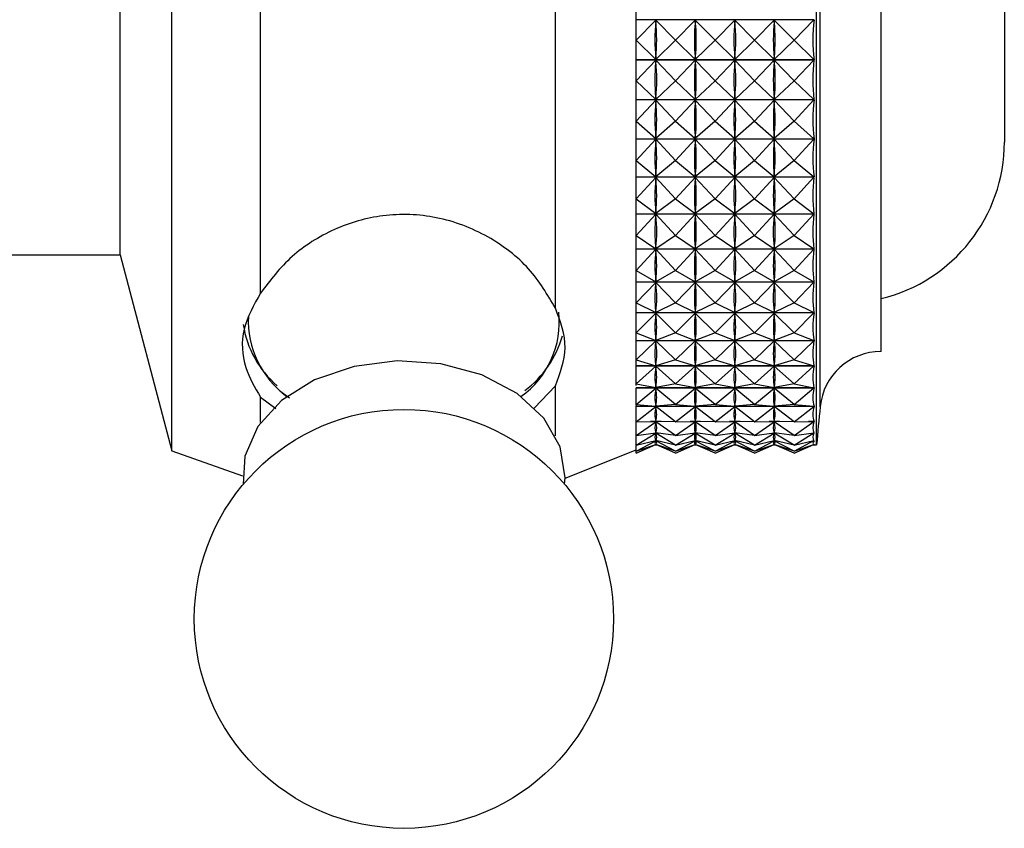
# Model space of a CAD drawing. Units: millimetres. Extents: x 5 to 995, y 5 to 995.
# Drawn here: x 832 to 842, y 454 to 462 of the extents above; entities that cross this region are included whole.
import ezdxf

# ---------------------------------------------------------------- set-up
doc = ezdxf.new("R2010")
doc.units = ezdxf.units.MM

msp = doc.modelspace()

# ---------------------------------------------------------------- linework, layer by layer
at = {"color": 7, "linetype": 'Continuous', "lineweight": 25}
for p, q in [((833.251, 457.837), (833.251, 466.558)), ((839.917, 457.897), (839.917, 466.497)), ((840.584, 458.864), (840.584, 465.531)), ((837.217, 459.312), (837.217, 465.083)), ((834.169, 459.469), (834.169, 464.926)), ((832.717, 459.864), (832.717, 464.531)), ((841.858, 463.252), (841.858, 461.031)), ((838.051, 462.167), (838.051, 462.428)), ((838.051, 462.295), (838.051, 462.298)), ((839.89, 462.295), (838.051, 462.295)), ((838.051, 462.086), (838.255, 462.293)), ((838.255, 462.278), (838.255, 462.293)), ((838.459, 462.086), (838.255, 462.293)), ((838.459, 462.086), (838.663, 462.293)), ((838.663, 462.278), (838.663, 462.293)), ((838.867, 462.086), (838.663, 462.293)), ((838.867, 462.086), (839.072, 462.293)), ((839.072, 462.278), (839.072, 462.293)), ((839.276, 462.086), (839.072, 462.293)), ((839.276, 462.086), (839.48, 462.293)), ((839.48, 462.278), (839.48, 462.293)), ((839.684, 462.086), (839.48, 462.293)), ((839.684, 462.086), (839.89, 462.295)), ((838.051, 462.086), (838.051, 462.167)), ((838.051, 462.086), (838.255, 461.885)), ((838.051, 462.008), (838.051, 462.086)), ((838.051, 461.747), (838.051, 462.008)), ((838.459, 462.086), (838.255, 461.885)), ((838.459, 462.086), (838.663, 461.885)), ((838.867, 462.086), (838.663, 461.885)), ((838.867, 462.086), (839.072, 461.885)), ((839.276, 462.086), (839.072, 461.885)), ((839.276, 462.086), (839.48, 461.885)), ((839.684, 462.086), (839.48, 461.885)), ((839.684, 462.086), (839.89, 461.883)), ((838.051, 461.883), (839.89, 461.883)), ((838.051, 461.879), (838.051, 461.883)), ((839.89, 461.879), (838.051, 461.879)), ((838.051, 461.664), (838.255, 461.877)), ((838.255, 461.885), (838.255, 461.899)), ((838.255, 461.863), (838.255, 461.877)), ((838.459, 461.664), (838.255, 461.877)), ((838.459, 461.664), (838.663, 461.877)), ((838.663, 461.885), (838.663, 461.899)), ((838.663, 461.863), (838.663, 461.877)), ((838.867, 461.664), (838.663, 461.877)), ((838.867, 461.664), (839.072, 461.877)), ((839.072, 461.885), (839.072, 461.899)), ((839.072, 461.863), (839.072, 461.877)), ((839.276, 461.664), (839.072, 461.877)), ((839.276, 461.664), (839.48, 461.877)), ((839.48, 461.885), (839.48, 461.899)), ((839.48, 461.863), (839.48, 461.877)), ((839.684, 461.664), (839.48, 461.877)), ((839.684, 461.664), (839.89, 461.879)), ((838.051, 461.664), (838.051, 461.747)), ((838.051, 461.664), (838.255, 461.472)), ((838.051, 461.589), (838.051, 461.664)), ((838.459, 461.664), (838.255, 461.472)), ((838.459, 461.664), (838.663, 461.472)), ((838.867, 461.664), (838.663, 461.472)), ((838.867, 461.664), (839.072, 461.472)), ((839.276, 461.664), (839.072, 461.472)), ((839.276, 461.664), (839.48, 461.472)), ((839.684, 461.664), (839.48, 461.472)), ((839.684, 461.664), (839.89, 461.47)), ((838.051, 461.332), (838.051, 461.589)), ((838.051, 461.47), (839.89, 461.47)), ((838.051, 461.467), (838.051, 461.47)), ((839.89, 461.467), (838.051, 461.467)), ((838.051, 461.247), (838.255, 461.465)), ((838.255, 461.472), (838.255, 461.487)), ((838.255, 461.45), (838.255, 461.465)), ((838.459, 461.247), (838.255, 461.465)), ((838.459, 461.247), (838.663, 461.465)), ((838.663, 461.472), (838.663, 461.487)), ((838.663, 461.45), (838.663, 461.465)), ((838.867, 461.247), (838.663, 461.465)), ((838.867, 461.247), (839.072, 461.465)), ((839.072, 461.472), (839.072, 461.487)), ((839.072, 461.45), (839.072, 461.465)), ((839.276, 461.247), (839.072, 461.465)), ((839.276, 461.247), (839.48, 461.465)), ((839.48, 461.472), (839.48, 461.487)), ((839.48, 461.45), (839.48, 461.465)), ((839.684, 461.247), (839.48, 461.465)), ((839.684, 461.247), (839.89, 461.467)), ((838.051, 461.247), (838.051, 461.332)), ((838.051, 461.247), (838.255, 461.066)), ((838.051, 461.176), (838.051, 461.247)), ((838.459, 461.247), (838.255, 461.066)), ((838.459, 461.247), (838.663, 461.066)), ((838.867, 461.247), (838.663, 461.066)), ((838.867, 461.247), (839.072, 461.066)), ((839.276, 461.247), (839.072, 461.066)), ((839.276, 461.247), (839.48, 461.066)), ((839.684, 461.247), (839.48, 461.066)), ((839.684, 461.247), (839.89, 461.065)), ((838.051, 460.924), (838.051, 461.176)), ((838.051, 461.065), (839.89, 461.065)), ((838.051, 461.061), (838.051, 461.065)), ((839.89, 461.061), (838.051, 461.061)), ((838.051, 460.838), (838.255, 461.059)), ((838.255, 461.066), (838.255, 461.081)), ((838.255, 461.045), (838.255, 461.059)), ((838.459, 460.838), (838.255, 461.059)), ((838.459, 460.838), (838.663, 461.059)), ((838.663, 461.066), (838.663, 461.081)), ((838.663, 461.045), (838.663, 461.059)), ((838.867, 460.838), (838.663, 461.059)), ((838.867, 460.838), (839.072, 461.059)), ((839.072, 461.066), (839.072, 461.081)), ((839.072, 461.045), (839.072, 461.059)), ((839.276, 460.838), (839.072, 461.059)), ((839.276, 460.838), (839.48, 461.059)), ((839.48, 461.066), (839.48, 461.081)), ((839.48, 461.045), (839.48, 461.059)), ((839.684, 460.838), (839.48, 461.059)), ((839.684, 460.838), (839.89, 461.061)), ((838.051, 460.838), (838.051, 460.924)), ((838.051, 460.838), (838.255, 460.671)), ((838.051, 460.773), (838.051, 460.838)), ((838.459, 460.838), (838.255, 460.671)), ((838.459, 460.838), (838.663, 460.671)), ((838.867, 460.838), (838.663, 460.671)), ((838.867, 460.838), (839.072, 460.671)), ((839.276, 460.838), (839.072, 460.671)), ((839.276, 460.838), (839.48, 460.671)), ((839.684, 460.838), (839.48, 460.671)), ((839.684, 460.838), (839.89, 460.67)), ((838.051, 460.529), (838.051, 460.773)), ((838.255, 460.671), (838.255, 460.685)), ((838.663, 460.671), (838.663, 460.685)), ((839.072, 460.671), (839.072, 460.685)), ((839.48, 460.671), (839.48, 460.685)), ((838.051, 460.67), (839.89, 460.67)), ((838.051, 460.666), (838.051, 460.67)), ((839.89, 460.666), (838.051, 460.666)), ((838.051, 460.442), (838.255, 460.664)), ((838.255, 460.651), (838.255, 460.664)), ((838.459, 460.442), (838.255, 460.664)), ((838.459, 460.442), (838.663, 460.664)), ((838.663, 460.651), (838.663, 460.664)), ((838.867, 460.442), (838.663, 460.664)), ((838.867, 460.442), (839.072, 460.664)), ((839.072, 460.651), (839.072, 460.664)), ((839.276, 460.442), (839.072, 460.664)), ((839.276, 460.442), (839.48, 460.664)), ((839.48, 460.651), (839.48, 460.664)), ((839.684, 460.442), (839.48, 460.664)), ((839.684, 460.442), (839.89, 460.666)), ((838.051, 460.442), (838.051, 460.529)), ((838.051, 460.442), (838.255, 460.29)), ((838.051, 460.383), (838.051, 460.442)), ((838.051, 460.149), (838.051, 460.383)), ((838.459, 460.442), (838.255, 460.29)), ((838.459, 460.442), (838.663, 460.29)), ((838.867, 460.442), (838.663, 460.29)), ((838.867, 460.442), (839.072, 460.29)), ((839.276, 460.442), (839.072, 460.29)), ((839.276, 460.442), (839.48, 460.29)), ((839.684, 460.442), (839.48, 460.29)), ((839.684, 460.442), (839.89, 460.289)), ((838.051, 460.289), (839.89, 460.289)), ((838.051, 460.286), (838.051, 460.289)), ((839.89, 460.286), (838.051, 460.286)), ((838.051, 460.063), (838.255, 460.284)), ((838.255, 460.29), (838.255, 460.304)), ((838.255, 460.271), (838.255, 460.284)), ((838.459, 460.063), (838.255, 460.284)), ((838.459, 460.063), (838.663, 460.284)), ((838.663, 460.29), (838.663, 460.304)), ((838.663, 460.271), (838.663, 460.284)), ((838.867, 460.063), (838.663, 460.284)), ((838.867, 460.063), (839.072, 460.284)), ((839.072, 460.29), (839.072, 460.304)), ((839.072, 460.271), (839.072, 460.284)), ((839.276, 460.063), (839.072, 460.284)), ((839.276, 460.063), (839.48, 460.284)), ((839.48, 460.29), (839.48, 460.304)), ((839.48, 460.271), (839.48, 460.284)), ((839.684, 460.063), (839.48, 460.284)), ((839.684, 460.063), (839.89, 460.286)), ((838.051, 460.063), (838.051, 460.149)), ((838.051, 460.063), (838.255, 459.927)), ((838.051, 460.01), (838.051, 460.063)), ((838.051, 459.788), (838.051, 460.01)), ((838.459, 460.063), (838.255, 459.927)), ((838.459, 460.063), (838.663, 459.927)), ((838.867, 460.063), (838.663, 459.927)), ((838.867, 460.063), (839.072, 459.927)), ((839.276, 460.063), (839.072, 459.927)), ((839.276, 460.063), (839.48, 459.927)), ((839.684, 460.063), (839.48, 459.927)), ((839.684, 460.063), (839.89, 459.926)), ((838.051, 459.926), (839.89, 459.926)), ((838.051, 459.923), (838.051, 459.926)), ((839.89, 459.923), (838.051, 459.923)), ((838.051, 459.703), (838.255, 459.921)), ((838.255, 459.927), (838.255, 459.94)), ((838.255, 459.909), (838.255, 459.921)), ((838.459, 459.703), (838.255, 459.921)), ((838.459, 459.703), (838.663, 459.921)), ((838.663, 459.927), (838.663, 459.94)), ((838.663, 459.909), (838.663, 459.921)), ((838.867, 459.703), (838.663, 459.921)), ((838.867, 459.703), (839.072, 459.921)), ((839.072, 459.927), (839.072, 459.94)), ((839.072, 459.909), (839.072, 459.921)), ((839.276, 459.703), (839.072, 459.921)), ((839.276, 459.703), (839.48, 459.921)), ((839.48, 459.927), (839.48, 459.94)), ((839.48, 459.909), (839.48, 459.921)), ((839.684, 459.703), (839.48, 459.921)), ((839.684, 459.703), (839.89, 459.923)), ((830.951, 459.864), (832.717, 459.864)), ((832.717, 459.864), (833.251, 457.837)), ((838.051, 459.703), (838.051, 459.788)), ((838.051, 459.703), (838.255, 459.585)), ((838.051, 459.657), (838.051, 459.703)), ((838.459, 459.703), (838.255, 459.585)), ((838.459, 459.703), (838.663, 459.585)), ((838.867, 459.703), (838.663, 459.585)), ((838.867, 459.703), (839.072, 459.585)), ((839.276, 459.703), (839.072, 459.585)), ((839.276, 459.703), (839.48, 459.585)), ((839.684, 459.703), (839.48, 459.585)), ((839.684, 459.703), (839.89, 459.584)), ((838.051, 459.45), (838.051, 459.657)), ((838.051, 459.584), (839.89, 459.584)), ((838.051, 459.581), (838.051, 459.584)), ((839.89, 459.581), (838.051, 459.581)), ((838.051, 459.367), (838.255, 459.579)), ((838.255, 459.585), (838.255, 459.597)), ((838.255, 459.568), (838.255, 459.579)), ((838.459, 459.367), (838.255, 459.579)), ((838.459, 459.367), (838.663, 459.579)), ((838.663, 459.585), (838.663, 459.597)), ((838.663, 459.568), (838.663, 459.579)), ((838.867, 459.367), (838.663, 459.579)), ((838.867, 459.367), (839.072, 459.579)), ((839.072, 459.585), (839.072, 459.597)), ((839.072, 459.568), (839.072, 459.579)), ((839.276, 459.367), (839.072, 459.579)), ((839.276, 459.367), (839.48, 459.579)), ((839.48, 459.585), (839.48, 459.597)), ((839.48, 459.568), (839.48, 459.579)), ((839.684, 459.367), (839.48, 459.579)), ((839.684, 459.367), (839.89, 459.581)), ((838.051, 459.367), (838.051, 459.45)), ((838.051, 459.137), (838.051, 459.367)), ((838.051, 459.367), (838.255, 459.268)), ((838.051, 459.328), (838.051, 459.367)), ((838.459, 459.367), (838.255, 459.268)), ((838.459, 459.367), (838.663, 459.268)), ((838.867, 459.367), (838.663, 459.268)), ((838.867, 459.367), (839.072, 459.268)), ((839.276, 459.367), (839.072, 459.268)), ((839.276, 459.367), (839.48, 459.268)), ((839.684, 459.367), (839.48, 459.268)), ((839.684, 459.367), (839.89, 459.267)), ((838.051, 459.267), (839.89, 459.267)), ((838.051, 459.264), (838.051, 459.267)), ((839.89, 459.264), (838.051, 459.264)), ((838.051, 459.057), (838.255, 459.262)), ((838.255, 459.268), (838.255, 459.279)), ((838.255, 459.252), (838.255, 459.262)), ((838.459, 459.057), (838.255, 459.262)), ((838.459, 459.057), (838.663, 459.262)), ((838.663, 459.268), (838.663, 459.279)), ((838.663, 459.252), (838.663, 459.262)), ((838.867, 459.057), (838.663, 459.262)), ((838.867, 459.057), (839.072, 459.262)), ((839.072, 459.268), (839.072, 459.279)), ((839.072, 459.252), (839.072, 459.262)), ((839.276, 459.057), (839.072, 459.262)), ((839.276, 459.057), (839.48, 459.262)), ((839.48, 459.268), (839.48, 459.279)), ((839.48, 459.252), (839.48, 459.262)), ((839.684, 459.057), (839.48, 459.262)), ((839.684, 459.057), (839.89, 459.264)), ((838.051, 459.057), (838.051, 459.137)), ((838.051, 458.853), (838.051, 459.057)), ((838.051, 459.057), (838.255, 458.977)), ((838.051, 459.026), (838.051, 459.057)), ((838.459, 459.057), (838.255, 458.977)), ((838.459, 459.057), (838.663, 458.977)), ((838.867, 459.057), (838.663, 458.977)), ((838.867, 459.057), (839.072, 458.977)), ((839.276, 459.057), (839.072, 458.977)), ((839.276, 459.057), (839.48, 458.977)), ((839.684, 459.057), (839.48, 458.977)), ((839.684, 459.057), (839.89, 458.977)), ((838.051, 458.977), (839.89, 458.977)), ((838.051, 458.974), (838.051, 458.977)), ((839.89, 458.974), (838.051, 458.974)), ((838.051, 458.777), (838.255, 458.973)), ((838.255, 458.977), (838.255, 458.988)), ((838.255, 458.963), (838.255, 458.973)), ((838.459, 458.777), (838.255, 458.973)), ((838.459, 458.777), (838.663, 458.973)), ((838.663, 458.977), (838.663, 458.988)), ((838.663, 458.963), (838.663, 458.973)), ((838.867, 458.777), (838.663, 458.973)), ((838.867, 458.777), (839.072, 458.973)), ((839.072, 458.977), (839.072, 458.988)), ((839.072, 458.963), (839.072, 458.973)), ((839.276, 458.777), (839.072, 458.973)), ((839.276, 458.777), (839.48, 458.973)), ((839.48, 458.977), (839.48, 458.988)), ((839.48, 458.963), (839.48, 458.973)), ((839.684, 458.777), (839.48, 458.973)), ((839.684, 458.777), (839.89, 458.974)), ((838.051, 458.777), (838.051, 458.853)), ((838.051, 458.6), (838.051, 458.777)), ((838.051, 458.777), (838.255, 458.717)), ((838.051, 458.754), (838.051, 458.777)), ((838.459, 458.777), (838.255, 458.717)), ((838.459, 458.777), (838.663, 458.717)), ((838.867, 458.777), (838.663, 458.717)), ((838.867, 458.777), (839.072, 458.717)), ((839.276, 458.777), (839.072, 458.717)), ((839.276, 458.777), (839.48, 458.717)), ((839.684, 458.777), (839.48, 458.717)), ((839.684, 458.777), (839.89, 458.717)), ((838.051, 458.717), (839.89, 458.717)), ((838.051, 458.715), (838.051, 458.717)), ((839.89, 458.715), (838.051, 458.715)), ((838.051, 458.528), (838.255, 458.713)), ((838.255, 458.717), (838.255, 458.727)), ((838.459, 458.528), (838.255, 458.713)), ((838.255, 458.705), (838.255, 458.713)), ((838.459, 458.528), (838.663, 458.713)), ((838.663, 458.717), (838.663, 458.727)), ((838.867, 458.528), (838.663, 458.713)), ((838.663, 458.705), (838.663, 458.713)), ((838.867, 458.528), (839.072, 458.713)), ((839.072, 458.717), (839.072, 458.727)), ((839.276, 458.528), (839.072, 458.713)), ((839.072, 458.705), (839.072, 458.713)), ((839.276, 458.528), (839.48, 458.713)), ((839.48, 458.717), (839.48, 458.727)), ((839.684, 458.528), (839.48, 458.713)), ((839.48, 458.705), (839.48, 458.713)), ((839.684, 458.528), (839.89, 458.715)), ((838.051, 458.528), (838.051, 458.6)), ((834.367, 458.457), (834.467, 458.386)), ((836.996, 458.279), (837.217, 458.508)), ((837.217, 457.992), (837.217, 458.508)), ((838.051, 458.528), (838.255, 458.49)), ((838.051, 458.513), (838.051, 458.528)), ((838.051, 458.489), (839.89, 458.489)), ((838.051, 458.488), (838.051, 458.489)), ((838.051, 458.381), (838.051, 458.488)), ((839.89, 458.488), (838.051, 458.488)), ((838.051, 458.314), (838.255, 458.486)), ((838.459, 458.528), (838.255, 458.49)), ((838.255, 458.49), (838.255, 458.498)), ((838.459, 458.314), (838.255, 458.486)), ((838.255, 458.479), (838.255, 458.486)), ((838.459, 458.528), (838.663, 458.49)), ((838.459, 458.314), (838.663, 458.486)), ((838.867, 458.528), (838.663, 458.49)), ((838.663, 458.49), (838.663, 458.498)), ((838.867, 458.314), (838.663, 458.486)), ((838.663, 458.479), (838.663, 458.486)), ((838.867, 458.528), (839.072, 458.49)), ((838.867, 458.314), (839.072, 458.486)), ((839.276, 458.528), (839.072, 458.49)), ((839.072, 458.49), (839.072, 458.498)), ((839.276, 458.314), (839.072, 458.486)), ((839.072, 458.479), (839.072, 458.486)), ((839.276, 458.528), (839.48, 458.49)), ((839.276, 458.314), (839.48, 458.486)), ((839.684, 458.528), (839.48, 458.49)), ((839.48, 458.49), (839.48, 458.498)), ((839.684, 458.314), (839.48, 458.486)), ((839.48, 458.479), (839.48, 458.486)), ((839.684, 458.528), (839.89, 458.489)), ((839.684, 458.314), (839.89, 458.488)), ((834.169, 458.129), (834.169, 458.391)), ((834.169, 458.391), (834.327, 458.275)), ((838.051, 458.314), (838.051, 458.381)), ((838.051, 458.314), (838.255, 458.297)), ((838.051, 458.307), (838.051, 458.314)), ((838.051, 458.197), (838.051, 458.297)), ((838.051, 458.297), (839.89, 458.297)), ((838.051, 458.295), (838.051, 458.297)), ((839.89, 458.295), (838.051, 458.295)), ((838.051, 458.136), (838.255, 458.294)), ((838.459, 458.314), (838.255, 458.297)), ((838.255, 458.297), (838.255, 458.304)), ((838.459, 458.136), (838.255, 458.294)), ((838.255, 458.288), (838.255, 458.294)), ((838.459, 458.314), (838.663, 458.297)), ((838.459, 458.136), (838.663, 458.294)), ((838.867, 458.314), (838.663, 458.297)), ((838.663, 458.297), (838.663, 458.304)), ((838.867, 458.136), (838.663, 458.294)), ((838.663, 458.288), (838.663, 458.294)), ((838.867, 458.314), (839.072, 458.297)), ((838.867, 458.136), (839.072, 458.294)), ((839.276, 458.314), (839.072, 458.297)), ((839.072, 458.297), (839.072, 458.304)), ((839.276, 458.136), (839.072, 458.294)), ((839.072, 458.288), (839.072, 458.294)), ((839.276, 458.314), (839.48, 458.297)), ((839.276, 458.136), (839.48, 458.294)), ((839.684, 458.314), (839.48, 458.297)), ((839.48, 458.297), (839.48, 458.304)), ((839.684, 458.136), (839.48, 458.294)), ((839.48, 458.288), (839.48, 458.294)), ((839.684, 458.314), (839.89, 458.297)), ((839.684, 458.136), (839.89, 458.295)), ((838.051, 458.136), (838.051, 458.197)), ((838.051, 458.051), (838.051, 458.14)), ((838.051, 458.136), (838.255, 458.14)), ((838.051, 457.996), (838.255, 458.138)), ((838.309, 458.139), (838.201, 458.139)), ((838.255, 458.14), (838.255, 458.146)), ((838.459, 458.136), (838.255, 458.14)), ((838.459, 457.996), (838.255, 458.138)), ((838.255, 458.133), (838.255, 458.138)), ((838.459, 458.136), (838.663, 458.14)), ((838.459, 457.996), (838.663, 458.138)), ((838.717, 458.139), (838.609, 458.139)), ((838.663, 458.14), (838.663, 458.146)), ((838.867, 458.136), (838.663, 458.14)), ((838.867, 457.996), (838.663, 458.138)), ((838.663, 458.133), (838.663, 458.138)), ((838.867, 458.136), (839.072, 458.14)), ((838.867, 457.996), (839.072, 458.138)), ((839.126, 458.139), (839.017, 458.139)), ((839.072, 458.14), (839.072, 458.146)), ((839.276, 458.136), (839.072, 458.14)), ((839.276, 457.996), (839.072, 458.138)), ((839.072, 458.133), (839.072, 458.138)), ((839.276, 458.136), (839.48, 458.14)), ((839.276, 457.996), (839.48, 458.138)), ((839.534, 458.139), (839.426, 458.139)), ((839.48, 458.14), (839.48, 458.146)), ((839.684, 458.136), (839.48, 458.14)), ((839.684, 457.996), (839.48, 458.138)), ((839.48, 458.133), (839.48, 458.138)), ((839.684, 458.136), (839.89, 458.14)), ((839.684, 457.996), (839.89, 458.139)), ((839.89, 458.139), (839.834, 458.139)), ((838.051, 457.996), (838.051, 458.051)), ((838.051, 457.996), (838.255, 458.021)), ((838.051, 457.895), (838.255, 458.02)), ((838.051, 457.942), (838.051, 457.999)), ((838.051, 457.895), (838.051, 457.943)), ((838.051, 457.895), (838.255, 457.942)), ((838.051, 457.834), (838.255, 457.941)), ((838.26, 458.021), (838.25, 458.021)), ((838.255, 457.942), (838.254, 457.942)), ((838.255, 458.021), (838.255, 458.026)), ((838.459, 457.996), (838.255, 458.021)), ((838.459, 457.895), (838.255, 458.02)), ((838.255, 458.017), (838.255, 458.02)), ((838.255, 457.942), (838.255, 457.945)), ((838.459, 457.895), (838.255, 457.942)), ((838.459, 457.834), (838.255, 457.941)), ((838.255, 457.939), (838.255, 457.941)), ((838.459, 457.996), (838.663, 458.021)), ((838.459, 457.895), (838.663, 458.02)), ((838.459, 457.895), (838.663, 457.942)), ((838.459, 457.834), (838.663, 457.941)), ((838.668, 458.021), (838.658, 458.021)), ((838.663, 458.021), (838.663, 458.026)), ((838.867, 457.996), (838.663, 458.021)), ((838.867, 457.895), (838.663, 458.02)), ((838.663, 458.017), (838.663, 458.02)), ((838.663, 457.942), (838.663, 457.945)), ((838.664, 457.942), (838.663, 457.942)), ((838.867, 457.895), (838.663, 457.942)), ((838.867, 457.834), (838.663, 457.941)), ((838.663, 457.939), (838.663, 457.941)), ((838.867, 457.996), (839.072, 458.021)), ((838.867, 457.895), (839.072, 458.02)), ((838.867, 457.895), (839.072, 457.942)), ((838.867, 457.834), (839.072, 457.941)), ((839.077, 458.021), (839.067, 458.021)), ((839.072, 457.942), (839.071, 457.942)), ((839.072, 458.021), (839.072, 458.026)), ((839.276, 457.996), (839.072, 458.021)), ((839.276, 457.895), (839.072, 458.02)), ((839.072, 458.017), (839.072, 458.02)), ((839.072, 457.942), (839.072, 457.945)), ((839.276, 457.895), (839.072, 457.942)), ((839.276, 457.834), (839.072, 457.941)), ((839.072, 457.939), (839.072, 457.941)), ((839.276, 457.996), (839.48, 458.021)), ((839.276, 457.895), (839.48, 458.02)), ((839.276, 457.895), (839.48, 457.942)), ((839.276, 457.834), (839.48, 457.941)), ((839.485, 458.021), (839.475, 458.021)), ((839.48, 457.942), (839.479, 457.942)), ((839.48, 458.021), (839.48, 458.026)), ((839.684, 457.996), (839.48, 458.021)), ((839.684, 457.895), (839.48, 458.02)), ((839.48, 458.017), (839.48, 458.02)), ((839.48, 457.942), (839.48, 457.945)), ((839.684, 457.895), (839.48, 457.942)), ((839.684, 457.834), (839.48, 457.941)), ((839.48, 457.939), (839.48, 457.941)), ((839.684, 457.996), (839.89, 458.022)), ((839.684, 457.895), (839.89, 458.021)), ((839.684, 457.895), (839.89, 457.942)), ((839.684, 457.834), (839.89, 457.942)), ((839.89, 458.021), (839.883, 458.021)), ((839.89, 457.942), (839.888, 457.942)), ((833.251, 457.837), (833.984, 457.579)), ((837.317, 457.554), (838.051, 457.847)), ((838.051, 457.834), (838.255, 457.902)), ((838.051, 457.814), (838.255, 457.901)), ((838.051, 457.876), (838.051, 457.897)), ((838.051, 457.834), (838.051, 457.876)), ((838.051, 457.814), (838.051, 457.834)), ((838.246, 457.897), (838.264, 457.897)), ((838.255, 457.902), (838.255, 457.903)), ((838.459, 457.834), (838.255, 457.902)), ((838.459, 457.814), (838.255, 457.901)), ((838.459, 457.834), (838.663, 457.902)), ((838.459, 457.814), (838.663, 457.901)), ((838.654, 457.897), (838.672, 457.897)), ((838.663, 457.902), (838.663, 457.903)), ((838.867, 457.834), (838.663, 457.902)), ((838.867, 457.814), (838.663, 457.901)), ((838.867, 457.834), (839.072, 457.902)), ((838.867, 457.814), (839.072, 457.901)), ((839.062, 457.897), (839.081, 457.897)), ((839.072, 457.902), (839.072, 457.903)), ((839.276, 457.834), (839.072, 457.902)), ((839.276, 457.814), (839.072, 457.901)), ((839.276, 457.834), (839.48, 457.902)), ((839.276, 457.814), (839.48, 457.901)), ((839.471, 457.897), (839.489, 457.897)), ((839.48, 457.902), (839.48, 457.903)), ((839.684, 457.834), (839.48, 457.902)), ((839.684, 457.814), (839.48, 457.901)), ((839.684, 457.834), (839.89, 457.902)), ((839.684, 457.814), (839.89, 457.902)), ((839.879, 457.897), (839.917, 457.897)), ((839.89, 457.902), (839.889, 457.902))]:
    msp.add_line(p, q, dxfattribs=at)
at = {"color": 8, "linetype": 'Continuous', "lineweight": 25}
msp.add_line((839.954, 458.293), (839.954, 466.102), dxfattribs=at)
at = {"color": 7, "linetype": 'Continuous', "lineweight": 25, "flags": 128}
msp.add_lwpolyline([(837.311, 457.49), (837.317, 457.558), (837.267, 457.877), (837.097, 458.175), (836.821, 458.429), (836.457, 458.621), (836.033, 458.737), (835.582, 458.767), (835.135, 458.71), (834.726, 458.57), (834.387, 458.358), (834.14, 458.088), (834.006, 457.781), (833.99, 457.49)], dxfattribs=at)
at = {"color": 7, "linetype": 'Continuous', "lineweight": 25}
msp.add_circle((835.651, 456.098), 2.167, dxfattribs=at)
for centre, radius, start, end in [((840.191, 461.031), 1.667, 283.6435, 0), ((835.005, 459.293), 1.026, 188.3982, 229.7618), ((836.246, 459.327), 1.087, 307.0505, 343.8742), ((840.584, 458.231), 0.633, 90, 174.4038), ((873.288, 455.026), 33.494, 174.4038, 175.0825)]:
    msp.add_arc(centre, radius, start, end, dxfattribs=at)
at = {"color": 8, "linetype": 'Continuous', "lineweight": 25}
for centre, radius, start, end in [((836.309, 459.171), 0.949, 305.5566, 5.9527), ((835.016, 459.185), 0.974, 177.5327, 233.7415)]:
    msp.add_arc(centre, radius, start, end, dxfattribs=at)
at = {"color": 7, "linetype": 'Continuous', "lineweight": 25}
for centre, major_axis, ratio, start_param, end_param in [((848.278, 462.197), (10.033, 0.133), 0.428372, 3.091871, 3.179923), ((828.231, 462.197), (10.033, -0.133), 0.428372, 6.244855, 6.332907), ((848.687, 462.197), (10.033, 0.133), 0.428372, 3.091871, 3.179923), ((828.64, 462.197), (10.033, -0.133), 0.428372, 6.244855, 6.332907), ((849.095, 462.197), (10.033, 0.133), 0.428372, 3.091871, 3.179923), ((829.048, 462.197), (10.033, -0.133), 0.428372, 6.244855, 6.332907), ((849.503, 462.197), (10.033, 0.133), 0.428372, 3.091871, 3.179923), ((829.456, 462.197), (10.033, -0.133), 0.428372, 6.244855, 6.332907), ((849.912, 462.197), (10.033, 0.133), 0.428372, 3.087981, 3.183813), ((848.278, 462.197), (10.03, 0.638), 0.423979, 3.070595, 3.158647), ((828.231, 462.197), (10.03, -0.638), 0.423979, 6.266131, 6.354183), ((848.687, 462.197), (10.03, 0.638), 0.423979, 3.070595, 3.158647), ((828.64, 462.197), (10.03, -0.638), 0.423979, 6.266131, 6.354183), ((849.095, 462.197), (10.03, 0.638), 0.423979, 3.070595, 3.158647), ((829.048, 462.197), (10.03, -0.638), 0.423979, 6.266131, 6.354183), ((849.503, 462.197), (10.03, 0.638), 0.423979, 3.070595, 3.158647), ((829.456, 462.197), (10.03, -0.638), 0.423979, 6.266131, 6.354183), ((849.912, 462.197), (10.03, 0.638), 0.423979, 3.066705, 3.162537), ((848.278, 462.197), (10.022, 1.127), 0.414038, 3.051043, 3.139096), ((828.231, 462.197), (10.022, -1.127), 0.414038, 0.002497, 0.090549), ((848.687, 462.197), (10.022, 1.127), 0.414038, 3.051043, 3.139096), ((828.64, 462.197), (10.022, -1.127), 0.414038, 0.002497, 0.090549), ((849.095, 462.197), (10.022, 1.127), 0.414038, 3.051043, 3.139096), ((829.048, 462.197), (10.022, -1.127), 0.414038, 0.002497, 0.090549), ((849.503, 462.197), (10.022, 1.127), 0.414038, 3.051043, 3.139096), ((829.456, 462.197), (10.022, -1.127), 0.414038, 0.002497, 0.090549), ((849.912, 462.197), (10.022, 1.127), 0.414038, 3.047154, 3.142986), ((848.278, 462.197), (10.013, 1.589), 0.399023, 3.03432, 3.122372), ((828.231, 462.197), (10.013, -1.589), 0.399023, 0.019221, 0.107273), ((848.687, 462.197), (10.013, 1.589), 0.399023, 3.03432, 3.122372), ((828.64, 462.197), (10.013, -1.589), 0.399023, 0.019221, 0.107273), ((849.095, 462.197), (10.013, 1.589), 0.399023, 3.03432, 3.122372), ((829.048, 462.197), (10.013, -1.589), 0.399023, 0.019221, 0.107273), ((849.503, 462.197), (10.013, 1.589), 0.399023, 3.03432, 3.122372), ((829.456, 462.197), (10.013, -1.589), 0.399023, 0.019221, 0.107273), ((849.912, 462.197), (10.013, 1.589), 0.399023, 3.03043, 3.126262), ((848.278, 462.197), (10.004, 2.018), 0.379573, 3.021164, 3.109216), ((828.231, 462.197), (10.004, -2.018), 0.379573, 0.032376, 0.120429), ((848.687, 462.197), (10.004, 2.018), 0.379573, 3.021164, 3.109216), ((828.64, 462.197), (10.004, -2.018), 0.379573, 0.032376, 0.120429), ((849.095, 462.197), (10.004, 2.018), 0.379573, 3.021164, 3.109216), ((829.048, 462.197), (10.004, -2.018), 0.379573, 0.032376, 0.120429), ((849.503, 462.197), (10.004, 2.018), 0.379573, 3.021164, 3.109216), ((829.456, 462.197), (10.004, -2.018), 0.379573, 0.032376, 0.120429), ((849.912, 462.197), (10.004, 2.018), 0.379573, 3.017274, 3.113106), ((849.912, 462.197), (9.997, 2.408), 0.356399, 3.008049, 3.103881), ((848.278, 462.197), (9.997, 2.408), 0.356399, 3.011939, 3.099991), ((828.231, 462.197), (9.997, -2.408), 0.356399, 0.041601, 0.129653), ((848.687, 462.197), (9.997, 2.408), 0.356399, 3.011939, 3.099991), ((828.64, 462.197), (9.997, -2.408), 0.356399, 0.041601, 0.129653), ((849.095, 462.197), (9.997, 2.408), 0.356399, 3.011939, 3.099991), ((829.048, 462.197), (9.997, -2.408), 0.356399, 0.041601, 0.129653), ((849.503, 462.197), (9.997, 2.408), 0.356399, 3.011939, 3.099991), ((829.456, 462.197), (9.997, -2.408), 0.356399, 0.041601, 0.129653), ((848.278, 462.197), (9.992, 2.758), 0.330199, 3.006688, 3.09474), ((828.231, 462.197), (9.992, -2.758), 0.330199, 0.046853, 0.134905), ((848.687, 462.197), (9.992, 2.758), 0.330199, 3.006688, 3.09474), ((828.64, 462.197), (9.992, -2.758), 0.330199, 0.046853, 0.134905), ((849.095, 462.197), (9.992, 2.758), 0.330199, 3.006688, 3.09474), ((829.048, 462.197), (9.992, -2.758), 0.330199, 0.046853, 0.134905), ((849.503, 462.197), (9.992, 2.758), 0.330199, 3.006688, 3.09474), ((829.456, 462.197), (9.992, -2.758), 0.330199, 0.046853, 0.134905), ((849.912, 462.197), (9.992, 2.758), 0.330199, 3.002798, 3.09863), ((848.278, 462.197), (9.991, 3.068), 0.301612, 3.00522, 3.093273), ((828.231, 462.197), (9.991, -3.068), 0.301612, 0.04832, 0.136372), ((848.687, 462.197), (9.991, 3.068), 0.301612, 3.00522, 3.093273), ((828.64, 462.197), (9.991, -3.068), 0.301612, 0.04832, 0.136372), ((849.095, 462.197), (9.991, 3.068), 0.301612, 3.00522, 3.093273), ((829.048, 462.197), (9.991, -3.068), 0.301612, 0.04832, 0.136372), ((849.503, 462.197), (9.991, 3.068), 0.301612, 3.00522, 3.093273), ((829.456, 462.197), (9.991, -3.068), 0.301612, 0.04832, 0.136372), ((849.912, 462.197), (9.991, 3.068), 0.301612, 3.00133, 3.097163), ((849.912, 462.197), (9.992, 3.339), 0.271183, 3.003314, 3.099146), ((848.278, 462.197), (9.992, 3.339), 0.271183, 3.007204, 3.095256), ((828.231, 462.197), (9.992, -3.339), 0.271183, 0.046337, 0.134389), ((848.687, 462.197), (9.992, 3.339), 0.271183, 3.007204, 3.095256), ((828.64, 462.197), (9.992, -3.339), 0.271183, 0.046337, 0.134389), ((849.095, 462.197), (9.992, 3.339), 0.271183, 3.007204, 3.095256), ((829.048, 462.197), (9.992, -3.339), 0.271183, 0.046337, 0.134389), ((849.503, 462.197), (9.992, 3.339), 0.271183, 3.007204, 3.095256), ((829.456, 462.197), (9.992, -3.339), 0.271183, 0.046337, 0.134389), ((848.278, 462.197), (9.997, 3.573), 0.239364, 3.01223, 3.100282), ((828.231, 462.197), (9.997, -3.573), 0.239364, 0.041311, 0.129363), ((848.687, 462.197), (9.997, 3.573), 0.239364, 3.01223, 3.100282), ((828.64, 462.197), (9.997, -3.573), 0.239364, 0.041311, 0.129363), ((849.095, 462.197), (9.997, 3.573), 0.239364, 3.01223, 3.100282), ((829.048, 462.197), (9.997, -3.573), 0.239364, 0.041311, 0.129363), ((849.503, 462.197), (9.997, 3.573), 0.239364, 3.01223, 3.100282), ((829.456, 462.197), (9.997, -3.573), 0.239364, 0.041311, 0.129363), ((849.912, 462.197), (9.997, 3.573), 0.239364, 3.00834, 3.104172), ((848.278, 462.197), (10.003, 3.771), 0.206511, 3.019866, 3.107918), ((828.231, 462.197), (10.003, -3.771), 0.206511, 0.033675, 0.121727), ((848.687, 462.197), (10.003, 3.771), 0.206511, 3.019866, 3.107918), ((828.64, 462.197), (10.003, -3.771), 0.206511, 0.033675, 0.121727), ((849.095, 462.197), (10.003, 3.771), 0.206511, 3.019866, 3.107918), ((829.048, 462.197), (10.003, -3.771), 0.206511, 0.033675, 0.121727), ((849.503, 462.197), (10.003, 3.771), 0.206511, 3.019866, 3.107918), ((829.456, 462.197), (10.003, -3.771), 0.206511, 0.033675, 0.121727), ((849.912, 462.197), (10.003, 3.771), 0.206511, 3.015976, 3.111808), ((848.278, 462.197), (10.01, 3.936), 0.172907, 3.02968, 3.117732), ((828.231, 462.197), (10.01, -3.936), 0.172907, 0.023861, 0.111913), ((848.687, 462.197), (10.01, 3.936), 0.172907, 3.02968, 3.117732), ((828.64, 462.197), (10.01, -3.936), 0.172907, 0.023861, 0.111913), ((849.095, 462.197), (10.01, 3.936), 0.172907, 3.02968, 3.117732), ((829.048, 462.197), (10.01, -3.936), 0.172907, 0.023861, 0.111913), ((849.503, 462.197), (10.01, 3.936), 0.172907, 3.02968, 3.117732), ((829.456, 462.197), (10.01, -3.936), 0.172907, 0.023861, 0.111913), ((849.912, 462.197), (10.01, 3.936), 0.172907, 3.02579, 3.121622), ((848.278, 462.197), (10.017, 4.069), 0.138764, 3.04126, 3.129312), ((828.231, 462.197), (10.017, -4.069), 0.138764, 0.012281, 0.100333), ((848.687, 462.197), (10.017, 4.069), 0.138764, 3.04126, 3.129312), ((828.64, 462.197), (10.017, -4.069), 0.138764, 0.012281, 0.100333), ((849.095, 462.197), (10.017, 4.069), 0.138764, 3.04126, 3.129312), ((829.048, 462.197), (10.017, -4.069), 0.138764, 0.012281, 0.100333), ((849.503, 462.197), (10.017, 4.069), 0.138764, 3.04126, 3.129312), ((829.456, 462.197), (10.017, -4.069), 0.138764, 0.012281, 0.100333), ((849.912, 462.197), (10.017, 4.069), 0.138764, 3.03737, 3.133202), ((849.912, 462.197), (10.024, 4.171), 0.104248, 3.050325, 3.146157), ((848.278, 462.197), (10.024, 4.171), 0.104248, 3.054215, 3.142267), ((828.231, 462.197), (10.024, -4.171), 0.104248, 6.282511, 6.370563), ((848.687, 462.197), (10.024, 4.171), 0.104248, 3.054215, 3.142267), ((828.64, 462.197), (10.024, -4.171), 0.104248, 6.282511, 6.370563), ((849.095, 462.197), (10.024, 4.171), 0.104248, 3.054215, 3.142267), ((829.048, 462.197), (10.024, -4.171), 0.104248, 6.282511, 6.370563), ((849.503, 462.197), (10.024, 4.171), 0.104248, 3.054215, 3.142267), ((829.456, 462.197), (10.024, -4.171), 0.104248, 6.282511, 6.370563), ((848.278, 462.197), (10.029, 4.243), 0.069482, 3.068178, 3.15623), ((848.278, 462.197), (10.032, 4.286), 0.034565, 3.082801, 3.170853), ((828.231, 462.197), (10.029, -4.243), 0.069482, 6.268548, 6.3566), ((828.231, 462.197), (10.032, -4.286), 0.034565, 6.253925, 6.341977), ((848.687, 462.197), (10.029, 4.243), 0.069482, 3.068178, 3.15623), ((848.687, 462.197), (10.032, 4.286), 0.034565, 3.082801, 3.170853), ((828.64, 462.197), (10.029, -4.243), 0.069482, 6.268548, 6.3566), ((828.64, 462.197), (10.032, -4.286), 0.034565, 6.253925, 6.341977), ((849.095, 462.197), (10.029, 4.243), 0.069482, 3.068178, 3.15623), ((849.095, 462.197), (10.032, 4.286), 0.034565, 3.082801, 3.170853), ((829.048, 462.197), (10.029, -4.243), 0.069482, 6.268548, 6.3566), ((829.048, 462.197), (10.032, -4.286), 0.034565, 6.253925, 6.341977), ((849.503, 462.197), (10.029, 4.243), 0.069482, 3.068178, 3.15623), ((849.503, 462.197), (10.032, 4.286), 0.034565, 3.082801, 3.170853), ((829.456, 462.197), (10.029, -4.243), 0.069482, 6.268548, 6.3566), ((829.456, 462.197), (10.032, -4.286), 0.034565, 6.253925, 6.341977), ((849.912, 462.197), (10.029, 4.243), 0.069482, 3.064288, 3.16012), ((849.912, 462.197), (10.032, 4.286), 0.034565, 3.078911, 3.174743)]:
    msp.add_ellipse(centre, major_axis=major_axis, ratio=ratio, start_param=start_param, end_param=end_param, dxfattribs=at)
for points, knots in [([(837.217, 459.312), (837.135, 459.452), (836.972, 459.732), (836.531, 460.073), (836.002, 460.277), (835.438, 460.297), (834.918, 460.145), (834.465, 459.86), (834.269, 459.601), (834.169, 459.469)], [0, 0, 0, 0, 0.146307, 0.292458, 0.441008, 0.582771, 0.717932, 0.856877, 1, 1, 1, 1]), ([(834.169, 459.469), (834.1, 459.347), (833.962, 459.101), (833.98, 458.716), (834.11, 458.492), (834.169, 458.391)], [0, 0, 0, 0, 0.354374, 0.708815, 1, 1, 1, 1]), ([(837.217, 458.508), (837.266, 458.64), (837.367, 458.911), (837.268, 459.176), (837.217, 459.312)], [0, 0, 0, 0, 0.483664, 1, 1, 1, 1])]:
    msp.add_open_spline(points, degree=3, knots=knots, dxfattribs=at)

doc.saveas('drawing.dxf')
